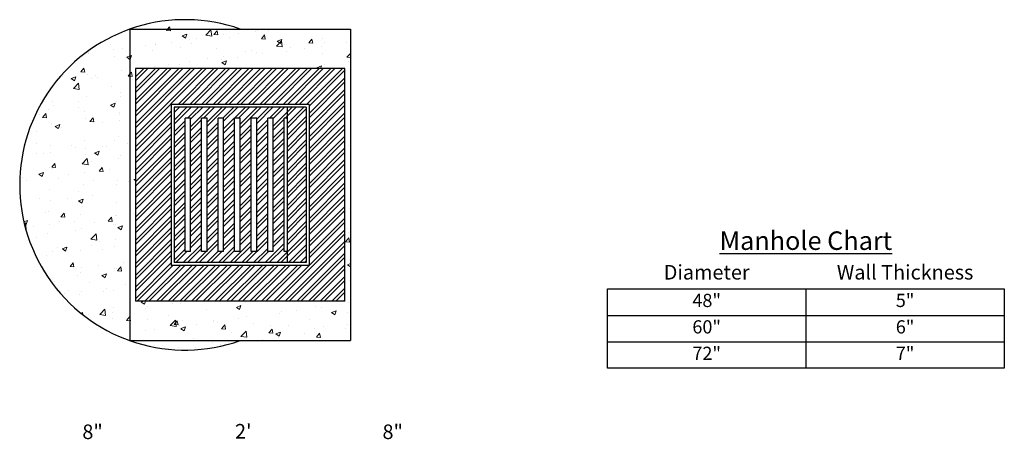
# Model space of a CAD drawing. Units: feet. Extents: x 0.8 to 9.5, y 0.6 to 15.3.
# Drawn here: x 2.1 to 9.5, y 12.2 to 15.3 of the extents above; entities that cross this region are included whole.
import ezdxf
from ezdxf.enums import TextEntityAlignment as Align

# ---------------------------------------------------------------- set-up
doc = ezdxf.new("R2010")
doc.units = ezdxf.units.FT
doc.header["$LTSCALE"] = 0.5
doc.header["$MEASUREMENT"] = 0
for name, color, linetype, lineweight in [('Casting', 8, 'CONTINUOUS', 30), ('Hatch', 8, 'CONTINUOUS', 0), ('Manhole', 7, 'CONTINUOUS', 30), ('Rebar Text', 7, 'CONTINUOUS', 25), ('Sheets', 7, 'CONTINUOUS', 30)]:
    doc.layers.add(name, color=color, linetype=linetype, lineweight=lineweight)
doc.styles.add('SIMPLEX', font='SIMPLEX.SHX')

msp = doc.modelspace()

# ---------------------------------------------------------------- hatches: boundary and pattern name
at = {"layer": 'Hatch'}
h = msp.add_hatch(dxfattribs=at)
h.set_pattern_fill('AR-CONC', color=256, scale=0.05, style=0)
h.paths.add_polyline_path([(3.7402, 15.2731, 0.171573), (2.9069, 15.2731)])
h.paths.add_polyline_path([(2.9069, 12.9161), (2.9069, 15.2731, 0.707107)])
h.paths.add_polyline_path([(2.9069, 12.9161, 0.171573), (3.7402, 12.9161)])
h = msp.add_hatch(dxfattribs=at)
h.set_pattern_fill('AR-CONC', color=256, scale=0.05, style=0)
h.paths.add_polyline_path([(2.9069, 15.2731), (4.5735, 15.2731), (4.5735, 12.9161), (2.9069, 12.9161)])
h.paths.add_polyline_path([(4.5319, 14.9745), (2.9485, 14.9745), (2.9485, 13.2147), (4.5319, 13.2147)], flags=16)
h = msp.add_hatch(dxfattribs=at)
h.set_pattern_fill('STEEL', color=256, scale=0.5, style=0)
h.set_pattern_definition([(45, (0, 0), (-0.04419417, 0.04419417), []), (45, (0, 0.03125), (-0.04419417, 0.04419417), [])])
h.paths.add_polyline_path([(2.9485, 14.9745), (2.9485, 13.2147), (4.5319, 13.2147), (4.5319, 14.9745)])
h.paths.add_polyline_path([(4.261, 14.7037), (4.261, 13.4855), (3.2194, 13.4855), (3.2194, 14.7037)], flags=16)
h.paths.add_polyline_path([(4.2402, 14.6828), (4.2402, 13.5064), (3.2402, 13.5064), (3.2402, 14.6828)], flags=0)
h.paths.add_polyline_path([(3.6986, 14.5995), (3.7403, 14.5995), (3.7403, 13.5897), (3.6986, 13.5897)], flags=0)
h.paths.add_polyline_path([(3.6154, 14.5995), (3.6154, 13.5897), (3.5737, 13.5897), (3.5737, 14.5995)], flags=0)
h.paths.add_polyline_path([(3.8236, 14.5995), (3.8653, 14.5995), (3.8653, 13.5897), (3.8236, 13.5897)], flags=0)
h.paths.add_polyline_path([(3.4904, 14.5995), (3.4904, 13.5897), (3.4488, 13.5897), (3.4488, 14.5995)], flags=0)
h.paths.add_polyline_path([(3.9486, 14.5995), (3.9903, 14.5995), (3.9903, 13.5897), (3.9486, 13.5897)], flags=0)
h.paths.add_polyline_path([(3.3655, 14.5995), (3.3655, 13.5897), (3.3238, 13.5897), (3.3238, 14.5995)], flags=0)
h.paths.add_polyline_path([(4.0944, 13.5897), (4.0736, 13.5897), (4.0736, 14.5995), (4.0944, 14.5995)], flags=0)

# ---------------------------------------------------------------- linework, layer by layer
at = {"layer": 'Casting'}
for p, q in [((2.9485, 14.9745), (2.9485, 13.2147)), ((4.5319, 14.9745), (2.9485, 14.9745)), ((4.5319, 13.2147), (4.5319, 14.9745)), ((3.2194, 14.7037), (3.2194, 13.4855)), ((4.261, 14.7037), (3.2194, 14.7037)), ((3.2402, 14.6828), (3.2402, 13.5064)), ((4.2402, 14.6828), (3.2402, 14.6828)), ((4.0944, 14.6828), (4.0944, 13.5064)), ((4.2402, 14.6828), (4.2402, 13.5064)), ((4.261, 14.7037), (4.261, 13.4855)), ((3.3238, 13.5897), (3.3238, 14.5995)), ((3.3655, 14.5995), (3.3238, 14.5995)), ((3.3655, 13.5897), (3.3655, 14.5995)), ((3.4488, 13.5897), (3.4488, 14.5995)), ((3.4904, 14.5995), (3.4488, 14.5995)), ((3.4904, 13.5897), (3.4904, 14.5995)), ((3.5737, 13.5897), (3.5737, 14.5995)), ((3.6154, 14.5995), (3.5737, 14.5995)), ((3.6154, 13.5897), (3.6154, 14.5995)), ((3.6986, 13.5897), (3.6986, 14.5995)), ((3.7403, 14.5995), (3.6986, 14.5995)), ((3.7403, 13.5897), (3.7403, 14.5995)), ((3.8236, 13.5897), (3.8236, 14.5995)), ((3.8653, 14.5995), (3.8236, 14.5995)), ((3.8653, 13.5897), (3.8653, 14.5995)), ((3.9486, 13.5897), (3.9486, 14.5995)), ((3.9903, 14.5995), (3.9486, 14.5995)), ((3.9903, 13.5897), (3.9903, 14.5995)), ((4.0736, 13.5897), (4.0736, 14.5995)), ((4.0944, 14.5995), (4.0736, 14.5995)), ((3.3655, 13.5897), (3.3238, 13.5897)), ((3.4904, 13.5897), (3.4488, 13.5897)), ((3.6154, 13.5897), (3.5737, 13.5897)), ((3.7403, 13.5897), (3.6986, 13.5897)), ((3.8653, 13.5897), (3.8236, 13.5897)), ((3.9903, 13.5897), (3.9486, 13.5897)), ((4.0944, 13.5897), (4.0736, 13.5897)), ((4.261, 13.4855), (3.2194, 13.4855)), ((4.2402, 13.5064), (3.2402, 13.5064)), ((4.5319, 13.2147), (2.9485, 13.2147))]:
    msp.add_line(p, q, dxfattribs=at)
at = {"layer": 'Manhole'}
for p, q in [((2.9069, 15.2731), (2.9069, 12.9161)), ((2.9069, 15.2731), (4.5735, 15.2731)), ((4.5735, 15.2731), (4.5735, 12.9161)), ((2.9069, 12.9161), (4.5735, 12.9161))]:
    msp.add_line(p, q, dxfattribs=at)
msp.add_arc((3.3235, 14.0946), 1.25, 70.52878, 289.47122, dxfattribs=at)
at = {"layer": 'Sheets'}
msp.add_line((8.017, 13.3074), (8.017, 12.7074), dxfattribs=at)
at = {"layer": 'Sheets', "color": 8, "lineweight": 25}
for p, q in [((6.517, 13.1074), (9.517, 13.1074)), ((6.517, 12.9074), (9.517, 12.9074))]:
    msp.add_line(p, q, dxfattribs=at)
at = {"layer": 'Sheets'}
msp.add_lwpolyline([(6.517, 12.7074), (6.517, 13.3074), (9.517, 13.3074), (9.517, 12.7074)], close=True, dxfattribs=at)

# ---------------------------------------------------------------- texts
at = {"layer": 'Rebar Text', "style": 'SIMPLEX'}
for s, p in [('8"', (2.6245, 12.2122)), ("2'", (3.7638, 12.2163)), ('8"', (4.8935, 12.2122))]:
    msp.add_text(s, height=0.11, dxfattribs=at).set_placement(p, align=Align.MIDDLE)
at = {"layer": 'Sheets', "style": 'SIMPLEX'}
for s, p in [('Diameter', (7.267, 13.4194)), ('Wall Thickness', (8.767, 13.4194))]:
    msp.add_text(s, height=0.11, dxfattribs=at).set_placement(p, align=Align.MIDDLE)
at = {"layer": 'Sheets', "color": 8, "lineweight": 25, "style": 'SIMPLEX'}
for s, p in [('48"', (7.267, 13.2074)), ('5"', (8.767, 13.2074)), ('60"', (7.267, 13.0074)), ('6"', (8.767, 13.0074)), ('72"', (7.267, 12.8074)), ('7"', (8.767, 12.8074))]:
    msp.add_text(s, height=0.1, dxfattribs=at).set_placement(p, align=Align.MIDDLE)
at = {"layer": 'Sheets', "insert": (8.017, 13.6726), "char_height": 0.14, "width": 3.881, "attachment_point": 5, "style": 'SIMPLEX'}
msp.add_mtext('{\\LManhole Chart}', dxfattribs=at)

doc.saveas('drawing.dxf')
